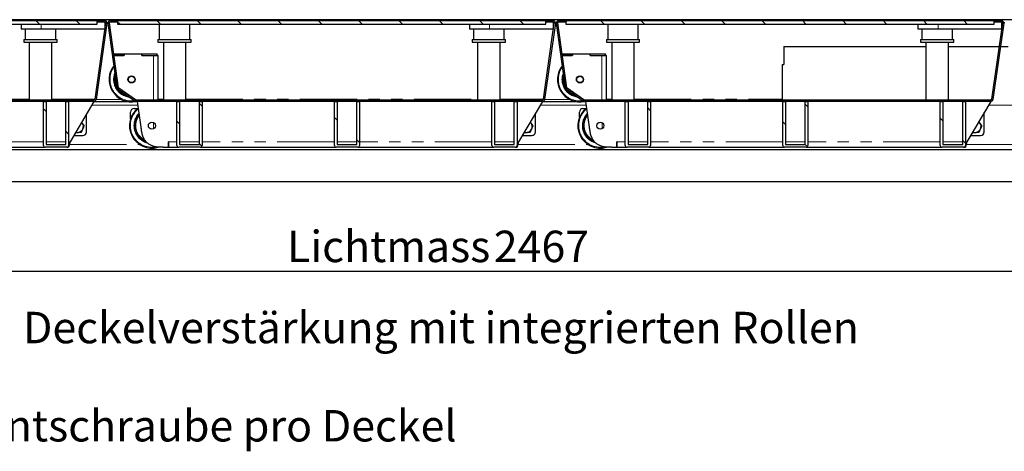
# Model space of a CAD drawing. Units: millimetres. Extents: x 98 to 6072, y 0 to 7171.
# Drawn here: x 1524 to 2620, y 1571 to 2051 of the extents above; entities that cross this region are included whole.
import ezdxf

# ---------------------------------------------------------------- set-up
doc = ezdxf.new("R2010")
doc.units = ezdxf.units.MM
doc.header["$LTSCALE"] = 10
doc.linetypes.add('PHANTOM', pattern=[12.7, 6.35, -1.27, 1.27, -1.27, 1.27, -1.27])
doc.layers.add('O-TEKST', color=7, linetype='Continuous')
doc.styles.add('SLDTEXTSTYLE0', font='TXT', dxfattribs={"width": 0.75})
doc.dimstyles.new('SLDDIMSTYLE3', dxfattribs={"dimtxt": 35, "dimasz": 33.02, "dimexe": 0, "dimexo": 0.0625, "dimgap": 8.75, "dimtad": 1, "dimrnd": 1e-09, "dimzin": 12, "dimdsep": 46, "dimtxsty": 'SLDTEXTSTYLE0', "dimsah": 1, "dimcen": 0.09, "dimadec": 0, "dimazin": 3, "dimtfac": 1, "dimtofl": 0, "dimtmove": 0, "dimatfit": 3, "dimfxl": 1, "dimfrac": 2, "dimtolj": 1, "dimtzin": 12, "dimarcsym": 0})
pattern_1 = [(45, (0, 0), (-1347, 1347), []), (45, (449, 0), (-1347, 1347), []), (45, (898, 0), (-1347, 1347), []), (45, (1347, 0), (-1347, 1347), [])]

# ---------------------------------------------------------------- blocks, each defined once
blk = doc.blocks.new('_D_12')
at = {"layer": 'O-TEKST'}
for p, q in [((637.8, 1902.3), (637.8, 1761.3)), ((3104.8, 1902.3), (3104.8, 1761.3)), ((637.8, 1771.3), (3104.8, 1771.3))]:
    blk.add_line(p, q, dxfattribs=at)
for points in [[(637.8, 1771.3), (670.9, 1766.2), (670.9, 1776.4)], [(3104.8, 1771.3), (3071.8, 1776.4), (3071.8, 1766.2)]]:
    blk.add_solid(points, dxfattribs=at)
at = {"layer": 'O-TEKST', "char_height": 35, "attachment_point": 1, "style": 'SLDTEXTSTYLE0'}
for s, insert in [('Lichtmass', (1821.5, 1816.4)), ('2467', (2051.6, 1816.4))]:
    blk.add_mtext(s, dxfattribs=dict(at, insert=insert))
blk = doc.blocks.new('SW_NOTE_7')
at = {"layer": 'O-TEKST', "color": 0, "insert": (5.1, 17.7), "char_height": 35, "attachment_point": 1, "style": 'SLDTEXTSTYLE0'}
blk.add_mtext('Deckelverstärkung mit integrierten Rollen', dxfattribs=at)
blk = doc.blocks.new('SW_NOTE_8')
at = {"layer": 'O-TEKST', "color": 0, "insert": (5.3, 17.7), "char_height": 35, "attachment_point": 1, "style": 'SLDTEXTSTYLE0'}
blk.add_mtext('4x M20x100 Innensechskantschraube pro Deckel', dxfattribs=at)

msp = doc.modelspace()

# ---------------------------------------------------------------- hatches: boundary and pattern name
at = {"linetype": 'Continuous', "lineweight": 18}
h = msp.add_hatch(dxfattribs=at)
h.set_pattern_fill('DIN 201 Stahl und Stahlguss', scale=10, style=0, pattern_type=2)
h.set_pattern_definition(pattern_1)
edge = h.paths.add_edge_path(flags=0)
edge.add_line((2109.472, 2050.305), (2109.472, 2048.805))
edge.add_line((2109.472, 2048.805), (2117.596, 2048.805))
edge.add_arc((2117.596, 2047.805), 1, -8, 90, ccw=False)
edge.add_line((2118.587, 2047.666), (2106.641, 1962.666))
edge.add_arc((2105.65, 1962.805), 1, 270, 352, ccw=False)
edge.add_line((2105.65, 1961.805), (1653.436, 1961.805))
edge.add_arc((1653.436, 1962.805), 1, 235, 270, ccw=False)
edge.add_line((1652.862, 1961.986), (1634.404, 1974.91))
edge.add_arc((1634.978, 1975.729), 1, 188, 235, ccw=False)
edge.add_line((1633.988, 1975.59), (1623.858, 2047.666))
edge.add_arc((1624.848, 2047.805), 1, 90, 188, ccw=False)
edge.add_line((1624.848, 2048.805), (1632.972, 2048.805))
edge.add_line((1632.972, 2048.805), (1632.972, 2050.305))
edge.add_line((1632.972, 2050.305), (1624.848, 2050.305))
edge.add_arc((1624.848, 2047.805), 2.5, 90, 188)
edge.add_line((1622.373, 2047.457), (1632.502, 1975.381))
edge.add_arc((1634.978, 1975.729), 2.5, 188, 235)
edge.add_line((1633.544, 1973.681), (1652.002, 1960.757))
edge.add_arc((1653.436, 1962.805), 2.5, 235, 270)
edge.add_line((1653.436, 1960.305), (2105.65, 1960.305))
edge.add_arc((2105.65, 1962.805), 2.5, 270, 352)
edge.add_line((2108.126, 1962.457), (2120.072, 2047.457))
edge.add_arc((2117.596, 2047.805), 2.5, 352, 450)
edge.add_line((2117.596, 2050.305), (2109.472, 2050.305))
h = msp.add_hatch(dxfattribs=at)
h.set_pattern_fill('ANSI31', scale=10, angle=90, style=0)
h.paths.add_polyline_path([(1632.851, 2050.305), (1632.851, 2046.305), (2109.351, 2046.305), (2109.351, 2050.305)], flags=0)
h = msp.add_hatch(dxfattribs=at)
h.set_pattern_fill('DIN 201 Stahl und Stahlguss', scale=10, style=0, pattern_type=2)
h.set_pattern_definition(pattern_1)
edge = h.paths.add_edge_path(flags=0)
edge.add_line((2608.472, 2050.305), (2608.472, 2048.805))
edge.add_line((2608.472, 2048.805), (2616.596, 2048.805))
edge.add_arc((2616.596, 2047.805), 1, -8, 90, ccw=False)
edge.add_line((2617.587, 2047.666), (2605.641, 1962.666))
edge.add_arc((2604.65, 1962.805), 1, 270, 352, ccw=False)
edge.add_line((2604.65, 1961.805), (2152.436, 1961.805))
edge.add_arc((2152.436, 1962.805), 1, 235, 270, ccw=False)
edge.add_line((2151.862, 1961.986), (2133.404, 1974.91))
edge.add_arc((2133.978, 1975.729), 1, 188, 235, ccw=False)
edge.add_line((2132.988, 1975.59), (2122.858, 2047.666))
edge.add_arc((2123.848, 2047.805), 1, 90, 188, ccw=False)
edge.add_line((2123.848, 2048.805), (2131.972, 2048.805))
edge.add_line((2131.972, 2048.805), (2131.972, 2050.305))
edge.add_line((2131.972, 2050.305), (2123.848, 2050.305))
edge.add_arc((2123.848, 2047.805), 2.5, 90, 188)
edge.add_line((2121.373, 2047.457), (2131.502, 1975.381))
edge.add_arc((2133.978, 1975.729), 2.5, 188, 235)
edge.add_line((2132.544, 1973.681), (2151.002, 1960.757))
edge.add_arc((2152.436, 1962.805), 2.5, 235, 270)
edge.add_line((2152.436, 1960.305), (2604.65, 1960.305))
edge.add_arc((2604.65, 1962.805), 2.5, 270, 352)
edge.add_line((2607.126, 1962.457), (2619.072, 2047.457))
edge.add_arc((2616.596, 2047.805), 2.5, 352, 450)
edge.add_line((2616.596, 2050.305), (2608.472, 2050.305))
h = msp.add_hatch(dxfattribs=at)
h.set_pattern_fill('ANSI31', scale=10, angle=90, style=0)
h.paths.add_polyline_path([(2131.851, 2050.305), (2131.851, 2046.305), (2608.351, 2046.305), (2608.351, 2050.305)], flags=0)
h = msp.add_hatch(dxfattribs=at)
h.set_pattern_fill('ANSI32', scale=10, angle=90, style=0)
edge = h.paths.add_edge_path(flags=0)
edge.add_line((1700.952, 1909.305), (1724.952, 1909.305))
edge.add_arc((1724.952, 1911.305), 2, 270, 360)
edge.add_line((1726.952, 1911.305), (1726.952, 1960.305))
edge.add_line((1726.952, 1960.305), (1723.952, 1960.305))
edge.add_line((1723.952, 1960.305), (1723.952, 1912.305))
edge.add_line((1723.952, 1912.305), (1701.952, 1912.305))
edge.add_line((1701.952, 1912.305), (1701.952, 1960.305))
edge.add_line((1701.952, 1960.305), (1698.952, 1960.305))
edge.add_line((1698.952, 1960.305), (1698.952, 1911.305))
edge.add_arc((1700.952, 1911.305), 2, 180, 270)
h = msp.add_hatch(dxfattribs=at)
h.set_pattern_fill('ANSI32', scale=10, angle=90, style=0)
edge = h.paths.add_edge_path(flags=0)
edge.add_line((1876.184, 1909.305), (1900.184, 1909.305))
edge.add_arc((1900.184, 1911.305), 2, 270, 360)
edge.add_line((1902.184, 1911.305), (1902.184, 1960.305))
edge.add_line((1902.184, 1960.305), (1899.184, 1960.305))
edge.add_line((1899.184, 1960.305), (1899.184, 1912.305))
edge.add_line((1899.184, 1912.305), (1877.184, 1912.305))
edge.add_line((1877.184, 1912.305), (1877.184, 1960.305))
edge.add_line((1877.184, 1960.305), (1874.184, 1960.305))
edge.add_line((1874.184, 1960.305), (1874.184, 1911.305))
edge.add_arc((1876.184, 1911.305), 2, 180, 270)
h = msp.add_hatch(dxfattribs=at)
h.set_pattern_fill('ANSI32', scale=10, angle=90, style=0)
edge = h.paths.add_edge_path(flags=0)
edge.add_line((2051.415, 1909.305), (2075.415, 1909.305))
edge.add_arc((2075.415, 1911.305), 2, 270, 360)
edge.add_line((2077.415, 1911.305), (2077.415, 1960.305))
edge.add_line((2077.415, 1960.305), (2074.415, 1960.305))
edge.add_line((2074.415, 1960.305), (2074.415, 1912.305))
edge.add_line((2074.415, 1912.305), (2052.415, 1912.305))
edge.add_line((2052.415, 1912.305), (2052.415, 1960.305))
edge.add_line((2052.415, 1960.305), (2049.415, 1960.305))
edge.add_line((2049.415, 1960.305), (2049.415, 1911.305))
edge.add_arc((2051.415, 1911.305), 2, 180, 270)
h = msp.add_hatch(dxfattribs=at)
h.set_pattern_fill('ANSI32', scale=10, angle=90, style=0)
edge = h.paths.add_edge_path(flags=0)
edge.add_line((2199.952, 1909.305), (2223.952, 1909.305))
edge.add_arc((2223.952, 1911.305), 2, 270, 360)
edge.add_line((2225.952, 1911.305), (2225.952, 1960.305))
edge.add_line((2225.952, 1960.305), (2222.952, 1960.305))
edge.add_line((2222.952, 1960.305), (2222.952, 1912.305))
edge.add_line((2222.952, 1912.305), (2200.952, 1912.305))
edge.add_line((2200.952, 1912.305), (2200.952, 1960.305))
edge.add_line((2200.952, 1960.305), (2197.952, 1960.305))
edge.add_line((2197.952, 1960.305), (2197.952, 1911.305))
edge.add_arc((2199.952, 1911.305), 2, 180, 270)
h = msp.add_hatch(dxfattribs=at)
h.set_pattern_fill('ANSI32', scale=10, angle=90, style=0)
edge = h.paths.add_edge_path(flags=0)
edge.add_line((2375.184, 1909.305), (2399.184, 1909.305))
edge.add_arc((2399.184, 1911.305), 2, 270, 360)
edge.add_line((2401.184, 1911.305), (2401.184, 1960.305))
edge.add_line((2401.184, 1960.305), (2398.184, 1960.305))
edge.add_line((2398.184, 1960.305), (2398.184, 1912.305))
edge.add_line((2398.184, 1912.305), (2376.184, 1912.305))
edge.add_line((2376.184, 1912.305), (2376.184, 1960.305))
edge.add_line((2376.184, 1960.305), (2373.184, 1960.305))
edge.add_line((2373.184, 1960.305), (2373.184, 1911.305))
edge.add_arc((2375.184, 1911.305), 2, 180, 270)
h = msp.add_hatch(dxfattribs=at)
h.set_pattern_fill('ANSI32', scale=10, angle=90, style=0)
edge = h.paths.add_edge_path(flags=0)
edge.add_line((2550.415, 1909.305), (2574.415, 1909.305))
edge.add_arc((2574.415, 1911.305), 2, 270, 360)
edge.add_line((2576.415, 1911.305), (2576.415, 1960.305))
edge.add_line((2576.415, 1960.305), (2573.415, 1960.305))
edge.add_line((2573.415, 1960.305), (2573.415, 1912.305))
edge.add_line((2573.415, 1912.305), (2551.415, 1912.305))
edge.add_line((2551.415, 1912.305), (2551.415, 1960.305))
edge.add_line((2551.415, 1960.305), (2548.415, 1960.305))
edge.add_line((2548.415, 1960.305), (2548.415, 1911.305))
edge.add_arc((2550.415, 1911.305), 2, 180, 270)
at = {"layer": 'O-TEKST', "linetype": 'Continuous', "lineweight": 18}
h = msp.add_hatch(dxfattribs=at)
h.set_pattern_fill('DIN 201 Stahl und Stahlguss', color=256, scale=10, style=0, pattern_type=2)
h.set_pattern_definition(pattern_1)
edge = h.paths.add_edge_path(flags=0)
edge.add_line((1610.472, 2050.305), (1610.472, 2048.805))
edge.add_line((1610.472, 2048.805), (1618.596, 2048.805))
edge.add_arc((1618.596, 2047.805), 1, -8, 90, ccw=False)
edge.add_line((1619.587, 2047.666), (1607.641, 1962.666))
edge.add_arc((1606.65, 1962.805), 1, 270, 352, ccw=False)
edge.add_line((1606.65, 1961.805), (1154.436, 1961.805))
edge.add_arc((1154.436, 1962.805), 1, 235, 270, ccw=False)
edge.add_line((1153.862, 1961.986), (1135.404, 1974.91))
edge.add_arc((1135.978, 1975.729), 1, 188, 235, ccw=False)
edge.add_line((1134.988, 1975.59), (1124.858, 2047.666))
edge.add_arc((1125.848, 2047.805), 1, 90, 188, ccw=False)
edge.add_line((1125.848, 2048.805), (1133.972, 2048.805))
edge.add_line((1133.972, 2048.805), (1133.972, 2050.305))
edge.add_line((1133.972, 2050.305), (1125.848, 2050.305))
edge.add_arc((1125.848, 2047.805), 2.5, 90, 188)
edge.add_line((1123.373, 2047.457), (1133.502, 1975.381))
edge.add_arc((1135.978, 1975.729), 2.5, 188, 235)
edge.add_line((1134.544, 1973.681), (1153.002, 1960.757))
edge.add_arc((1154.436, 1962.805), 2.5, 235, 270)
edge.add_line((1154.436, 1960.305), (1606.65, 1960.305))
edge.add_arc((1606.65, 1962.805), 2.5, 270, 352)
edge.add_line((1609.126, 1962.457), (1621.072, 2047.457))
edge.add_arc((1618.596, 2047.805), 2.5, 352, 450)
edge.add_line((1618.596, 2050.305), (1610.472, 2050.305))
h = msp.add_hatch(dxfattribs=at)
h.set_pattern_fill('ANSI31', color=256, scale=10, angle=90, style=0)
h.paths.add_polyline_path([(1133.851, 2050.305), (1133.851, 2046.305), (1610.351, 2046.305), (1610.351, 2050.305)], flags=0)
h = msp.add_hatch(dxfattribs=at)
h.set_pattern_fill('ANSI32', color=256, scale=10, angle=90, style=0)
edge = h.paths.add_edge_path(flags=0)
edge.add_line((1552.415, 1909.305), (1576.415, 1909.305))
edge.add_arc((1576.415, 1911.305), 2, 270, 360)
edge.add_line((1578.415, 1911.305), (1578.415, 1960.305))
edge.add_line((1578.415, 1960.305), (1575.415, 1960.305))
edge.add_line((1575.415, 1960.305), (1575.415, 1912.305))
edge.add_line((1575.415, 1912.305), (1553.415, 1912.305))
edge.add_line((1553.415, 1912.305), (1553.415, 1960.305))
edge.add_line((1553.415, 1960.305), (1550.415, 1960.305))
edge.add_line((1550.415, 1960.305), (1550.415, 1911.305))
edge.add_arc((1552.415, 1911.305), 2, 180, 270)

# ---------------------------------------------------------------- linework, layer by layer
at = {"color": 7, "linetype": 'Continuous', "lineweight": 25}
for p, q in [((3119.348, 2051.305), (623.348, 2051.305)), ((1133.851, 2050.305), (1610.351, 2050.305)), ((1610.351, 2046.305), (1610.351, 2050.305)), ((1610.472, 2050.305), (1610.351, 2050.305)), ((1610.472, 2050.305), (1618.596, 2050.305)), ((1610.472, 2048.805), (1610.472, 2050.305)), ((1624.848, 2050.305), (1632.972, 2050.305)), ((1632.851, 2050.305), (2109.351, 2050.305)), ((1632.851, 2050.305), (1632.851, 2046.305)), ((1632.972, 2050.305), (1632.972, 2048.805)), ((2109.351, 2046.305), (2109.351, 2050.305)), ((2109.472, 2050.305), (2109.351, 2050.305)), ((2109.472, 2050.305), (2117.596, 2050.305)), ((2109.472, 2048.805), (2109.472, 2050.305)), ((2123.848, 2050.305), (2131.972, 2050.305)), ((2131.851, 2050.305), (2608.351, 2050.305)), ((2131.851, 2050.305), (2131.851, 2046.305)), ((2131.972, 2050.305), (2131.972, 2048.805)), ((2608.351, 2046.305), (2608.351, 2050.305)), ((2608.472, 2050.305), (2608.351, 2050.305)), ((2608.472, 2050.305), (2616.596, 2050.305)), ((2608.472, 2048.805), (2608.472, 2050.305)), ((1133.851, 2046.305), (1610.351, 2046.305)), ((1525.472, 2046.305), (1525.472, 2040.805)), ((1547.972, 2040.805), (1525.472, 2040.805)), ((1530.072, 2040.805), (1530.072, 2029.305)), ((1618.622, 2040.805), (1547.972, 2040.805)), ((1564.072, 2029.305), (1564.072, 2040.805)), ((1619.587, 2047.666), (1607.641, 1962.666)), ((1621.072, 2047.457), (1609.126, 1962.457)), ((1610.472, 2048.805), (1610.351, 2048.805)), ((1610.472, 2048.805), (1618.596, 2048.805)), ((1618.622, 2048.805), (1618.622, 2040.805)), ((1632.502, 1975.381), (1622.373, 2047.457)), ((1633.988, 1975.59), (1623.858, 2047.666)), ((1624.848, 2048.805), (1632.972, 2048.805)), ((1632.851, 2046.305), (2109.351, 2046.305)), ((1679.372, 2046.305), (1679.372, 2029.305)), ((1713.372, 2029.305), (1713.372, 2046.305)), ((2024.472, 2046.305), (2024.472, 2040.805)), ((2046.972, 2040.805), (2024.472, 2040.805)), ((2029.072, 2040.805), (2029.072, 2029.305)), ((2117.622, 2040.805), (2046.972, 2040.805)), ((2063.072, 2029.305), (2063.072, 2040.805)), ((2118.587, 2047.666), (2106.641, 1962.666)), ((2120.072, 2047.457), (2108.126, 1962.457)), ((2109.472, 2048.805), (2109.351, 2048.805)), ((2109.472, 2048.805), (2117.596, 2048.805)), ((2117.622, 2048.805), (2117.622, 2040.805)), ((2131.502, 1975.381), (2121.373, 2047.457)), ((2132.988, 1975.59), (2122.858, 2047.666)), ((2123.848, 2048.805), (2131.972, 2048.805)), ((2131.851, 2046.305), (2608.351, 2046.305)), ((2178.372, 2046.305), (2178.372, 2029.305)), ((2212.372, 2029.305), (2212.372, 2046.305)), ((2523.472, 2046.305), (2523.472, 2040.805)), ((2545.972, 2040.805), (2523.472, 2040.805)), ((2528.072, 2040.805), (2528.072, 2029.305)), ((2616.622, 2040.805), (2545.972, 2040.805)), ((2562.072, 2029.305), (2562.072, 2040.805)), ((2617.587, 2047.666), (2605.641, 1962.666)), ((2619.072, 2047.457), (2607.126, 1962.457)), ((2608.472, 2048.805), (2608.351, 2048.805)), ((2608.472, 2048.805), (2616.596, 2048.805)), ((2616.622, 2048.805), (2616.622, 2040.805)), ((1528.572, 2029.305), (1528.572, 2026.305)), ((1528.572, 2029.305), (1565.572, 2029.305)), ((1565.572, 2026.305), (1565.572, 2029.305)), ((1677.872, 2029.305), (1677.872, 2026.305)), ((1677.872, 2029.305), (1687.053, 2029.305)), ((1687.053, 2029.305), (1714.872, 2029.305)), ((1714.872, 2026.305), (1714.872, 2029.305)), ((2027.572, 2029.305), (2027.572, 2026.305)), ((2027.572, 2029.305), (2064.572, 2029.305)), ((2064.572, 2026.305), (2064.572, 2029.305)), ((2176.872, 2029.305), (2176.872, 2026.305)), ((2176.872, 2029.305), (2186.053, 2029.305)), ((2186.053, 2029.305), (2213.872, 2029.305)), ((2213.872, 2026.305), (2213.872, 2029.305)), ((2526.572, 2029.305), (2526.572, 2026.305)), ((2526.572, 2029.305), (2563.572, 2029.305)), ((2563.572, 2026.305), (2563.572, 2029.305)), ((1528.572, 2026.305), (1565.572, 2026.305)), ((1534.572, 2026.305), (1534.572, 1961.805)), ((1559.572, 1961.805), (1559.572, 2026.305)), ((1677.872, 2026.305), (1687.053, 2026.305)), ((1683.872, 2026.305), (1683.872, 1961.805)), ((1687.053, 2026.305), (1714.872, 2026.305)), ((1708.872, 1961.805), (1708.872, 2026.305)), ((2027.572, 2026.305), (2064.572, 2026.305)), ((2033.572, 2026.305), (2033.572, 1961.805)), ((2058.572, 1961.805), (2058.572, 2026.305)), ((2176.872, 2026.305), (2186.053, 2026.305)), ((2182.872, 2026.305), (2182.872, 1961.805)), ((2186.053, 2026.305), (2213.872, 2026.305)), ((2207.872, 1961.805), (2207.872, 2026.305)), ((2374.348, 2021.305), (2374.348, 2001.305)), ((2374.348, 2021.305), (2532.572, 2021.305)), ((2526.572, 2026.305), (2563.572, 2026.305)), ((2532.572, 2026.305), (2532.572, 1961.805)), ((2557.572, 1961.805), (2557.572, 2026.305)), ((2557.572, 2021.305), (2613.882, 2021.305)), ((2615.397, 2021.305), (2624.048, 2021.305)), ((1627.472, 2011.292), (1632.309, 1976.875)), ((1628.689, 2013.292), (1639.972, 2013.292)), ((1628.97, 2011.292), (1639.972, 2011.292)), ((1640.072, 2011.292), (1628.97, 2011.292)), ((1639.972, 2011.292), (1639.972, 2013.292)), ((1639.972, 2013.292), (1640.072, 2013.292)), ((1640.072, 2013.292), (1640.072, 2011.292)), ((1640.072, 2013.292), (1659.872, 2013.292)), ((1659.872, 2013.292), (1659.972, 2013.292)), ((1659.872, 2013.292), (1659.872, 2011.292)), ((1659.872, 2011.292), (1672.972, 2011.292)), ((1659.972, 2011.292), (1659.972, 2013.292)), ((1659.972, 2013.292), (1676.972, 2013.292)), ((1659.972, 2011.292), (1676.972, 2011.292)), ((1676.972, 2011.292), (1676.972, 2013.292)), ((1677.972, 2011.292), (1676.972, 2011.292)), ((1677.972, 1961.805), (1677.972, 2011.292)), ((2127.689, 2013.292), (2138.972, 2013.292)), ((2127.97, 2011.292), (2138.972, 2011.292)), ((2139.072, 2011.292), (2127.97, 2011.292)), ((2138.972, 2011.292), (2138.972, 2013.292)), ((2138.972, 2013.292), (2139.072, 2013.292)), ((2139.072, 2013.292), (2139.072, 2011.292)), ((2139.072, 2013.292), (2158.872, 2013.292)), ((2158.872, 2013.292), (2158.972, 2013.292)), ((2158.872, 2013.292), (2158.872, 2011.292)), ((2158.872, 2011.292), (2171.972, 2011.292)), ((2158.972, 2011.292), (2158.972, 2013.292)), ((2158.972, 2013.292), (2175.972, 2013.292)), ((2158.972, 2011.292), (2175.972, 2011.292)), ((2175.972, 2011.292), (2175.972, 2013.292)), ((2176.972, 2011.292), (2175.972, 2011.292)), ((2176.972, 1961.805), (2176.972, 2011.292)), ((2372.348, 2001.305), (2372.348, 1961.805)), ((2372.348, 2001.305), (2374.348, 2001.305)), ((1652.002, 1960.757), (1633.544, 1973.681)), ((1652.862, 1961.986), (1634.404, 1974.91)), ((2151.002, 1960.757), (2132.544, 1973.681)), ((2151.862, 1961.986), (2133.404, 1974.91)), ((1606.65, 1961.805), (1154.436, 1961.805)), ((1606.5, 1962.937), (1607.679, 1962.937)), ((1606.5, 1962.787), (1606.5, 1962.937)), ((1606.5, 1962.911), (1607.675, 1962.911)), ((1606.5, 1962.787), (1606.5, 1961.805)), ((2105.65, 1961.805), (1653.436, 1961.805)), ((2105.5, 1962.937), (2106.679, 1962.937)), ((2105.5, 1962.787), (2105.5, 1962.937)), ((2105.5, 1962.911), (2106.675, 1962.911)), ((2105.5, 1962.787), (2105.5, 1961.805)), ((2604.65, 1961.805), (2152.436, 1961.805)), ((1606.65, 1960.305), (1154.436, 1960.305)), ((1550.415, 1911.305), (1550.415, 1960.305)), ((1550.415, 1960.305), (1553.415, 1960.305)), ((1553.415, 1960.305), (1553.415, 1912.305)), ((1575.415, 1912.305), (1575.415, 1960.305)), ((1575.415, 1960.305), (1578.415, 1960.305)), ((1578.415, 1960.305), (1578.415, 1911.305)), ((1606.65, 1960.305), (1580.18, 1915.305)), ((1606.65, 1960.305), (1643.433, 1960.305)), ((1651.348, 1952.305), (1654.902, 1952.305)), ((2105.65, 1960.305), (1653.436, 1960.305)), ((1659.173, 1931.682), (1655.15, 1960.305)), ((1698.952, 1911.305), (1698.952, 1960.305)), ((1698.952, 1960.305), (1701.952, 1960.305)), ((1701.952, 1960.305), (1701.952, 1912.305)), ((1723.952, 1912.305), (1723.952, 1960.305)), ((1723.952, 1960.305), (1726.952, 1960.305)), ((1726.952, 1960.305), (1726.952, 1911.305)), ((1874.184, 1911.305), (1874.184, 1960.305)), ((1874.184, 1960.305), (1877.184, 1960.305)), ((1877.184, 1960.305), (1877.184, 1912.305)), ((1899.184, 1912.305), (1899.184, 1960.305)), ((1899.184, 1960.305), (1902.184, 1960.305)), ((1902.184, 1960.305), (1902.184, 1911.305)), ((2049.415, 1911.305), (2049.415, 1960.305)), ((2049.415, 1960.305), (2052.415, 1960.305)), ((2052.415, 1960.305), (2052.415, 1912.305)), ((2074.415, 1912.305), (2074.415, 1960.305)), ((2074.415, 1960.305), (2077.415, 1960.305)), ((2077.415, 1960.305), (2077.415, 1911.305)), ((2105.65, 1960.305), (2079.18, 1915.305)), ((2105.65, 1960.305), (2142.433, 1960.305)), ((2150.848, 1952.305), (2153.902, 1952.305)), ((2604.65, 1960.305), (2152.436, 1960.305)), ((2158.173, 1931.682), (2154.15, 1960.305)), ((2197.952, 1911.305), (2197.952, 1960.305)), ((2197.952, 1960.305), (2200.952, 1960.305)), ((2200.952, 1960.305), (2200.952, 1912.305)), ((2222.952, 1912.305), (2222.952, 1960.305)), ((2222.952, 1960.305), (2225.952, 1960.305)), ((2225.952, 1960.305), (2225.952, 1911.305)), ((2373.184, 1911.305), (2373.184, 1960.305)), ((2373.184, 1960.305), (2376.184, 1960.305)), ((2376.184, 1960.305), (2376.184, 1912.305)), ((2398.184, 1912.305), (2398.184, 1960.305)), ((2398.184, 1960.305), (2401.184, 1960.305)), ((2401.184, 1960.305), (2401.184, 1911.305)), ((2548.415, 1911.305), (2548.415, 1960.305)), ((2548.415, 1960.305), (2551.415, 1960.305)), ((2551.415, 1960.305), (2551.415, 1912.305)), ((2573.415, 1912.305), (2573.415, 1960.305)), ((2573.415, 1960.305), (2576.415, 1960.305)), ((2576.415, 1960.305), (2576.415, 1911.305)), ((2604.65, 1960.305), (2578.18, 1915.305)), ((1598.348, 1926.305), (1598.348, 1946.191)), ((1647.348, 1940.951), (1647.348, 1948.305)), ((2097.848, 1926.305), (2097.848, 1947.041)), ((2146.848, 1942.361), (2146.848, 1948.305)), ((2597.348, 1926.305), (2597.348, 1947.891)), ((1584.297, 1922.305), (1594.348, 1922.305)), ((1647.524, 1925.133), (1647.637, 1924.813)), ((2083.297, 1922.305), (2093.848, 1922.305)), ((2582.297, 1922.305), (2593.348, 1922.305)), ((2584.201, 1925.541), (2584.255, 1925.467)), ((1401.184, 1909.305), (1552.415, 1909.305)), ((1576.415, 1909.305), (1552.415, 1909.305)), ((1553.415, 1912.305), (1575.415, 1912.305)), ((1576.415, 1909.305), (1578.415, 1909.305)), ((1580.18, 1915.305), (1578.415, 1909.305)), ((1683.518, 1909.305), (1689.452, 1909.305)), ((1689.952, 1915.305), (1689.452, 1915.305)), ((1689.452, 1909.305), (1689.452, 1915.305)), ((1689.452, 1912.305), (1689.952, 1912.305)), ((1689.952, 1909.305), (1689.452, 1909.305)), ((1689.952, 1909.305), (1689.952, 1915.305)), ((1689.952, 1909.305), (1700.952, 1909.305)), ((1724.952, 1909.305), (1700.952, 1909.305)), ((1701.952, 1912.305), (1723.952, 1912.305)), ((1724.952, 1909.305), (1876.184, 1909.305)), ((1900.184, 1909.305), (1876.184, 1909.305)), ((1877.184, 1912.305), (1899.184, 1912.305)), ((1900.184, 1909.305), (2051.415, 1909.305)), ((2075.415, 1909.305), (2051.415, 1909.305)), ((2052.415, 1912.305), (2074.415, 1912.305)), ((2075.415, 1909.305), (2077.415, 1909.305)), ((2079.18, 1915.305), (2077.415, 1909.305)), ((2182.518, 1909.305), (2188.452, 1909.305)), ((2188.952, 1915.305), (2188.452, 1915.305)), ((2188.452, 1909.305), (2188.452, 1915.305)), ((2188.452, 1912.305), (2188.952, 1912.305)), ((2188.952, 1909.305), (2188.452, 1909.305)), ((2188.952, 1909.305), (2188.952, 1915.305)), ((2188.952, 1909.305), (2199.952, 1909.305)), ((2223.952, 1909.305), (2199.952, 1909.305)), ((2200.952, 1912.305), (2222.952, 1912.305)), ((2223.952, 1909.305), (2375.184, 1909.305)), ((2399.184, 1909.305), (2375.184, 1909.305)), ((2376.184, 1912.305), (2398.184, 1912.305)), ((2399.184, 1909.305), (2550.415, 1909.305)), ((2574.415, 1909.305), (2550.415, 1909.305)), ((2551.415, 1912.305), (2573.415, 1912.305)), ((2574.415, 1909.305), (2576.415, 1909.305)), ((2578.18, 1915.305), (2576.415, 1909.305)), ((3123.348, 1906.305), (619.348, 1906.305)), ((559.348, 1871.305), (3183.348, 1871.305))]:
    msp.add_line(p, q, dxfattribs=at)
at = {"color": 1, "linetype": 'PHANTOM', "lineweight": 18}
for p, q in [((1547.972, 2046.305), (1547.972, 2040.805)), ((1621.046, 2048.305), (1622.399, 2048.305)), ((2046.972, 2046.305), (2046.972, 2040.805)), ((2120.046, 2048.305), (2121.399, 2048.305)), ((2545.972, 2046.305), (2545.972, 2040.805)), ((2619.046, 2048.305), (2620.399, 2048.305)), ((1672.972, 1961.805), (1672.972, 2011.292)), ((2171.972, 1961.805), (2171.972, 2011.292)), ((1370.348, 1962.787), (1534.572, 1962.787)), ((1559.572, 1962.787), (1606.5, 1962.787)), ((1606.5, 1962.305), (1607.516, 1962.305)), ((1609.1, 1962.305), (1637.548, 1962.305)), ((1677.972, 1962.787), (1683.872, 1962.787)), ((1708.872, 1962.787), (2033.572, 1962.787)), ((2058.572, 1962.787), (2105.5, 1962.787)), ((2105.5, 1962.305), (2106.516, 1962.305)), ((2108.1, 1962.305), (2136.548, 1962.305)), ((2176.972, 1962.787), (2182.872, 1962.787)), ((2207.872, 1962.787), (2372.348, 1962.787)), ((1604.297, 1956.305), (1655.713, 1956.305)), ((2103.297, 1956.305), (2154.713, 1956.305)), ((2602.297, 1956.305), (2653.713, 1956.305)), ((1672.848, 1929.711), (1672.848, 1936.899)), ((2172.348, 1929.993), (2172.348, 1936.617)), ((1550.415, 1915.305), (1403.184, 1915.305)), ((1575.415, 1915.305), (1553.415, 1915.305)), ((1580.18, 1915.305), (1578.415, 1915.305)), ((1579.297, 1912.305), (1657.586, 1912.305)), ((1698.952, 1915.305), (1689.952, 1915.305)), ((1723.952, 1915.305), (1701.952, 1915.305)), ((1874.184, 1915.305), (1726.952, 1915.305)), ((1899.184, 1915.305), (1877.184, 1915.305)), ((2049.415, 1915.305), (1902.184, 1915.305)), ((2074.415, 1915.305), (2052.415, 1915.305)), ((2079.18, 1915.305), (2077.415, 1915.305)), ((2078.297, 1912.305), (2156.586, 1912.305)), ((2197.952, 1915.305), (2188.952, 1915.305)), ((2222.952, 1915.305), (2200.952, 1915.305)), ((2373.184, 1915.305), (2225.952, 1915.305)), ((2398.184, 1915.305), (2376.184, 1915.305)), ((2548.415, 1915.305), (2401.184, 1915.305)), ((2573.415, 1915.305), (2551.415, 1915.305)), ((2578.18, 1915.305), (2576.415, 1915.305)), ((2577.297, 1912.305), (2655.586, 1912.305))]:
    msp.add_line(p, q, dxfattribs=at)
at = {"color": 7, "linetype": 'Continuous', "lineweight": 25, "flags": 128}
for points in [[(1592.906, 1936.939), (1593.09, 1936.751), (1593.63, 1936.094)], [(2092.081, 1937.238), (2092.59, 1936.751), (2093.13, 1936.094)]]:
    msp.add_lwpolyline(points, dxfattribs=at)
at = {"color": 7, "linetype": 'Continuous', "lineweight": 25}
for centre, radius in [((1648.472, 1984.792), 3.975), ((1648.472, 1984.792), 3.571), ((2147.472, 1984.792), 3.975), ((2147.472, 1984.792), 3.571), ((1671.15, 1933.305), 3.975), ((2170.15, 1933.305), 3.975)]:
    msp.add_circle(centre, radius, dxfattribs=at)
for centre, radius, start, end in [((1618.596, 2047.805), 2.5, 352, 90), ((1624.848, 2047.805), 2.5, 90, 188), ((2117.596, 2047.805), 2.5, 352, 90), ((2123.848, 2047.805), 2.5, 90, 188), ((2616.596, 2047.805), 2.5, 352, 90), ((1618.596, 2047.805), 1, 352, 90), ((1624.848, 2047.805), 1, 90, 188), ((2117.596, 2047.805), 1, 352, 90), ((2123.848, 2047.805), 1, 90, 188), ((2616.596, 2047.805), 1, 352, 90), ((1648.472, 1984.792), 25, 141.180714, 281.6299), ((2147.472, 1984.792), 25, 141.180714, 281.6299), ((1648.472, 1984.792), 19, 162.210295, 256.617649), ((2147.472, 1984.792), 19, 162.210295, 256.617649), ((1634.978, 1975.729), 2.5, 188, 235), ((1634.978, 1975.729), 1, 188, 235), ((2133.978, 1975.729), 2.5, 188, 235), ((2133.978, 1975.729), 1, 188, 235), ((1606.65, 1962.805), 1, 270, 352), ((1606.65, 1962.805), 2.5, 270, 352), ((1653.436, 1962.805), 1, 235, 270), ((2105.65, 1962.805), 1, 270, 352), ((2105.65, 1962.805), 2.5, 270, 352), ((2152.436, 1962.805), 1, 235, 270), ((2604.65, 1962.805), 1, 270, 352), ((2604.65, 1962.805), 2.5, 270, 352), ((1671.15, 1933.305), 25, 126.911927, 285.767494), ((1651.348, 1948.305), 4, 90, 180), ((1653.436, 1962.805), 2.5, 235, 270), ((2170.15, 1933.305), 25, 126.911927, 285.767494), ((2150.848, 1948.305), 4, 90, 180), ((2152.436, 1962.805), 2.5, 235, 270), ((1671.15, 1933.305), 19, 137.504413, 249.72065), ((2170.15, 1933.305), 19, 137.504413, 249.72065), ((1588.348, 1932.305), 6.5, 275.658114, 335.658114), ((1588.348, 1932.305), 6.5, 335.658114, 35.658114), ((2087.848, 1932.305), 6.5, 275.658114, 335.658114), ((2087.848, 1932.305), 6.5, 335.658114, 35.658114), ((2587.348, 1932.305), 6.5, 275.658114, 335.658114), ((2587.348, 1932.305), 6.5, 35.658114, 53.203323), ((2587.348, 1932.305), 6.5, 335.658114, 35.658114), ((1588.348, 1932.305), 6.5, 253.591017, 275.658114), ((1594.348, 1926.305), 4, 270, 0), ((2087.848, 1932.305), 6.5, 249.704898, 275.658114), ((2093.848, 1926.305), 4, 270, 0), ((2587.348, 1932.305), 6.5, 245.865587, 275.658114), ((2593.348, 1926.305), 4, 270, 0), ((1552.415, 1911.305), 2, 180, 270), ((1576.415, 1911.305), 2, 270, 0), ((1700.952, 1911.305), 2, 180, 270), ((1724.952, 1911.305), 2, 270, 0), ((1876.184, 1911.305), 2, 180, 270), ((1900.184, 1911.305), 2, 270, 0), ((2051.415, 1911.305), 2, 180, 270), ((2075.415, 1911.305), 2, 270, 0), ((2199.952, 1911.305), 2, 180, 270), ((2223.952, 1911.305), 2, 270, 0), ((2375.184, 1911.305), 2, 180, 270), ((2399.184, 1911.305), 2, 270, 0), ((2550.415, 1911.305), 2, 180, 270), ((2574.415, 1911.305), 2, 270, 0)]:
    msp.add_arc(centre, radius, start, end, dxfattribs=at)
at = {"color": 1, "linetype": 'PHANTOM', "lineweight": 18}
for centre, radius, start, end in [((1648.472, 1984.792), 24, 143.464355, 277.609635), ((2147.472, 1984.792), 24, 143.464355, 277.609635), ((1648.472, 1984.792), 20, 156.801422, 262.971636), ((1648.472, 1984.792), 18, 169.882172, 205.94415), ((2147.472, 1984.792), 20, 156.801422, 262.971636), ((2147.472, 1984.792), 18, 169.882172, 206.117876), ((1648.472, 1984.792), 18, 223.905457, 246.094543), ((2147.472, 1984.792), 18, 223.905457, 246.094543), ((1671.15, 1933.305), 24, 128.239056, 280.398001), ((2170.15, 1933.305), 24, 128.239056, 280.398001), ((1671.15, 1933.305), 20, 135.1807, 255.454231), ((1671.15, 1933.305), 18, 140.181289, 243.949822), ((2170.15, 1933.305), 20, 135.1807, 255.454231), ((2170.15, 1933.305), 18, 140.181289, 243.949822)]:
    msp.add_arc(centre, radius, start, end, dxfattribs=at)
at = {"color": 7, "linetype": 'Continuous', "lineweight": 25}
for points, knots in [([(1592.724, 1926.207), (1592.836, 1926.456), (1593.046, 1926.92), (1593.358, 1927.61), (1593.659, 1928.274), (1593.963, 1928.947), (1594.168, 1929.399), (1594.27, 1929.626)], [0, 0, 0, 0, 0.22333794, 0.41597939, 0.60913081, 0.80417074, 1, 1, 1, 1]), ([(1593.63, 1936.094), (1593.578, 1936.166), (1593.356, 1936.476), (1593.131, 1936.789), (1592.961, 1937.026), (1592.959, 1937.029)], [0, 0, 0, 0, 0.23152503, 0.99099567, 1, 1, 1, 1]), ([(1595.817, 1933.045), (1595.641, 1933.291), (1595.287, 1933.784), (1594.744, 1934.541), (1594.191, 1935.312), (1593.817, 1935.833), (1593.63, 1936.094)], [0, 0, 0, 0, 0.24726861, 0.49536257, 0.74687401, 1, 1, 1, 1]), ([(1594.27, 1929.626), (1594.397, 1929.905), (1594.622, 1930.403), (1594.944, 1931.115), (1595.336, 1931.981), (1595.624, 1932.618), (1595.817, 1933.045)], [0, 0, 0, 0, 0.241583303, 0.429876572, 0.618789062, 1, 1, 1, 1]), ([(1683.518, 1909.305), (1681.708, 1909.27), (1678.36, 1909.206), (1673.726, 1909.972), (1669.892, 1911.331), (1666.795, 1913.23), (1664.373, 1915.549), (1662.209, 1918.652), (1660.573, 1922.606), (1659.576, 1927.178), (1659.305, 1930.214), (1659.173, 1931.682)], [0, 0, 0, 0, 0.142785222, 0.264013098, 0.368780186, 0.462164291, 0.548696905, 0.631772843, 0.759335133, 0.883693089, 1, 1, 1, 1]), ([(2093.13, 1936.094), (2093.078, 1936.166), (2092.856, 1936.476), (2092.539, 1936.917), (2092.277, 1937.282), (2092.184, 1937.412)], [0, 0, 0, 0, 0.16388999, 0.70149769, 1, 1, 1, 1]), ([(2092.224, 1926.207), (2092.336, 1926.456), (2092.546, 1926.92), (2092.858, 1927.61), (2093.159, 1928.274), (2093.463, 1928.947), (2093.668, 1929.399), (2093.77, 1929.626)], [0, 0, 0, 0, 0.22333794, 0.41597939, 0.60913081, 0.80417074, 1, 1, 1, 1]), ([(2095.317, 1933.045), (2095.141, 1933.291), (2094.787, 1933.784), (2094.244, 1934.541), (2093.691, 1935.312), (2093.317, 1935.833), (2093.13, 1936.094)], [0, 0, 0, 0, 0.247268614, 0.495362565, 0.746874005, 1, 1, 1, 1]), ([(2093.77, 1929.626), (2093.897, 1929.905), (2094.122, 1930.403), (2094.444, 1931.115), (2094.836, 1931.981), (2095.124, 1932.618), (2095.317, 1933.045)], [0, 0, 0, 0, 0.2415833, 0.42987657, 0.61878906, 1, 1, 1, 1]), ([(2182.518, 1909.305), (2180.708, 1909.27), (2177.36, 1909.206), (2172.726, 1909.972), (2168.892, 1911.331), (2165.795, 1913.23), (2163.373, 1915.549), (2161.209, 1918.652), (2159.573, 1922.606), (2158.576, 1927.178), (2158.305, 1930.214), (2158.173, 1931.682)], [0, 0, 0, 0, 0.142785222, 0.264013098, 0.368780186, 0.462164291, 0.548696905, 0.631772843, 0.759335133, 0.883693089, 1, 1, 1, 1]), ([(2592.63, 1936.094), (2592.578, 1936.166), (2592.356, 1936.476), (2591.964, 1937.022), (2591.608, 1937.518), (2591.425, 1937.773), (2591.409, 1937.795)], [0, 0, 0, 0, 0.12678238, 0.54266612, 0.96083364, 1, 1, 1, 1]), ([(2591.724, 1926.207), (2591.836, 1926.456), (2592.046, 1926.92), (2592.358, 1927.61), (2592.659, 1928.274), (2592.963, 1928.947), (2593.168, 1929.399), (2593.27, 1929.626)], [0, 0, 0, 0, 0.22333794, 0.41597939, 0.60913081, 0.80417074, 1, 1, 1, 1]), ([(2594.817, 1933.045), (2594.641, 1933.291), (2594.287, 1933.784), (2593.744, 1934.541), (2593.191, 1935.312), (2592.817, 1935.833), (2592.63, 1936.094)], [0, 0, 0, 0, 0.24726861, 0.49536257, 0.74687401, 1, 1, 1, 1]), ([(2593.27, 1929.626), (2593.397, 1929.905), (2593.622, 1930.403), (2593.944, 1931.115), (2594.336, 1931.981), (2594.624, 1932.618), (2594.817, 1933.045)], [0, 0, 0, 0, 0.2415833, 0.42987657, 0.61878906, 1, 1, 1, 1]), ([(1586.213, 1925.562), (1586.503, 1925.59), (1587.103, 1925.65), (1588.031, 1925.742), (1588.669, 1925.805), (1588.989, 1925.837)], [0, 0, 0, 0, 0.3170203, 0.65741757, 1, 1, 1, 1]), ([(1588.989, 1925.837), (1589.078, 1925.845), (1589.456, 1925.883), (1590.127, 1925.949), (1590.997, 1926.036), (1591.865, 1926.122), (1592.437, 1926.178), (1592.724, 1926.207)], [0, 0, 0, 0, 0.07004251, 0.29980267, 0.53082452, 0.76502218, 1, 1, 1, 1]), ([(2085.182, 1925.509), (2085.342, 1925.525), (2085.804, 1925.571), (2086.587, 1925.648), (2087.531, 1925.742), (2088.169, 1925.805), (2088.489, 1925.837)], [0, 0, 0, 0, 0.147941091, 0.428772561, 0.713472478, 1, 1, 1, 1]), ([(2088.489, 1925.837), (2088.578, 1925.845), (2088.956, 1925.883), (2089.627, 1925.949), (2090.497, 1926.036), (2091.365, 1926.122), (2091.937, 1926.178), (2092.224, 1926.207)], [0, 0, 0, 0, 0.07004251, 0.29980267, 0.53082452, 0.76502218, 1, 1, 1, 1]), ([(2584.255, 1925.467), (2584.556, 1925.496), (2585.16, 1925.556), (2586.087, 1925.648), (2587.031, 1925.742), (2587.669, 1925.805), (2587.989, 1925.837)], [0, 0, 0, 0, 0.24726861, 0.49536257, 0.74687401, 1, 1, 1, 1]), ([(2587.989, 1925.837), (2588.078, 1925.845), (2588.456, 1925.883), (2589.127, 1925.949), (2589.997, 1926.036), (2590.865, 1926.122), (2591.437, 1926.178), (2591.724, 1926.207)], [0, 0, 0, 0, 0.07004251, 0.29980267, 0.53082452, 0.76502218, 1, 1, 1, 1])]:
    msp.add_open_spline(points, degree=3, knots=knots, dxfattribs=at)

# ---------------------------------------------------------------- block references
at = {"layer": 'O-TEKST'}
for name, p in [('SW_NOTE_7', (1522.469, 1708.36)), ('SW_NOTE_8', (930.905, 1599.037))]:
    msp.add_blockref(name, p, dxfattribs=at)

# ---------------------------------------------------------------- dimensions: what is measured, and where the dimension line sits
dim = msp.add_linear_dim(base=(3104.848, 1771.305), p1=(637.848, 1912.305), p2=(3104.848, 1912.305), text='Lichtmass <>', dimstyle='SLDDIMSTYLE3', dxfattribs=at)
dim.commit()
dim.dimension.update_dxf_attribs({"geometry": '_D_12', "text_midpoint": (1988.25, 1771.305), "dimtype": 160})

doc.saveas('drawing.dxf')
